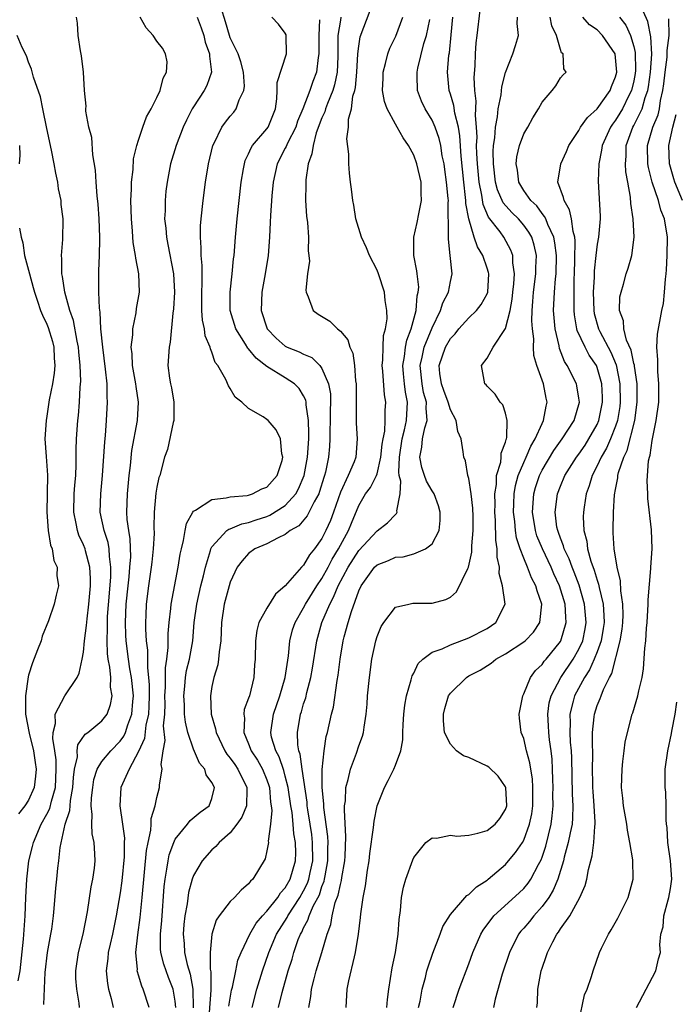
# Model space of a CAD drawing. Units: inches. Extents: x 2571000 to 2574000, y 1518000 to 1521000.
# Drawn here: x 2571234 to 2571306, y 1518725 to 1518833 of the extents above; entities that cross this region are included whole.
import ezdxf

# ---------------------------------------------------------------- set-up
doc = ezdxf.new("R2010")
doc.units = ezdxf.units.IN
doc.header["$MEASUREMENT"] = 0
doc.layers.add('LD25711518_2ft', color=254, linetype='Continuous')

msp = doc.modelspace()

# ---------------------------------------------------------------- linework, layer by layer
at = {"layer": 'LD25711518_2ft'}
for points, elevation in [([(2571248.15, 1518725), (2571247.51, 1518727), (2571247.34, 1518727.34), (2571247, 1518728.51), (2571246.88, 1518728.88), (2571246.85, 1518729), (2571246.87, 1518729.13), (2571246.71, 1518731), (2571246.93, 1518732.93), (2571247.19, 1518734.81), (2571247.41, 1518737), (2571247.87, 1518742.13), (2571248.04, 1518743), (2571248.35, 1518744.35), (2571248.39, 1518745), (2571248.39, 1518745.61), (2571248.81, 1518747), (2571249, 1518747.9), (2571249.3, 1518749), (2571249.29, 1518749.29), (2571249.57, 1518751), (2571249.48, 1518751.48), (2571249.69, 1518753), (2571249.89, 1518754.11), (2571249.73, 1518755.73), (2571249.85, 1518757), (2571249.9, 1518758.1), (2571249.88, 1518759), (2571249.94, 1518759.94), (2571249.95, 1518762.05), (2571250.08, 1518763), (2571250.24, 1518764.24), (2571250.23, 1518765.77), (2571250.34, 1518767), (2571250.52, 1518768.52), (2571250.56, 1518769), (2571251.32, 1518773), (2571251.55, 1518774.45), (2571251.67, 1518775), (2571251.91, 1518775.91), (2571252.07, 1518777), (2571252.21, 1518777.79), (2571252.92, 1518779), (2571253, 1518779.11), (2571253.22, 1518779.22), (2571255, 1518780.38), (2571256.57, 1518780.57), (2571257, 1518780.7), (2571258.84, 1518780.84), (2571259, 1518780.87), (2571259.43, 1518781), (2571260.45, 1518781.55), (2571261, 1518781.73), (2571262.12, 1518783), (2571262.66, 1518784.66), (2571262.73, 1518785), (2571262.62, 1518785.38), (2571262.47, 1518787), (2571262, 1518788), (2571261.13, 1518789), (2571261, 1518789.13), (2571260.6, 1518789.4), (2571259, 1518790.33), (2571258.25, 1518791), (2571257.54, 1518791.54), (2571257, 1518792.52), (2571256.8, 1518792.8), (2571256.52, 1518793.48), (2571255.66, 1518795), (2571255.35, 1518795.35), (2571255, 1518796.47), (2571254.84, 1518796.84), (2571254.82, 1518797), (2571254.26, 1518798.26), (2571254.19, 1518799), (2571253.97, 1518799.97), (2571253.91, 1518801), (2571253.91, 1518803), (2571253.95, 1518803.95), (2571253.93, 1518805), (2571253.93, 1518805.93), (2571253.82, 1518807), (2571253.84, 1518807.84), (2571253.74, 1518809), (2571253.76, 1518810.24), (2571253.83, 1518811), (2571254.05, 1518813), (2571254.31, 1518815), (2571254.63, 1518817), (2571255.11, 1518819), (2571255.25, 1518819.25), (2571256.09, 1518821), (2571256.47, 1518821.53), (2571257, 1518822.19), (2571257.37, 1518822.63), (2571257.66, 1518823), (2571257.98, 1518823.98), (2571258.48, 1518825), (2571258.54, 1518825.46), (2571258.46, 1518827), (2571258.14, 1518828.14), (2571257.87, 1518829), (2571257, 1518830.74), (2571256.9, 1518831), (2571256.48, 1518832.48), (2571255.99, 1518834.01)], 8196), ([(2571290.42, 1518725), (2571290.48, 1518725.52), (2571290.52, 1518727), (2571290.9, 1518729), (2571291, 1518729.3), (2571291.45, 1518730.55), (2571291.59, 1518731), (2571292.17, 1518732.17), (2571292.61, 1518733), (2571292.79, 1518733.21), (2571293, 1518733.56), (2571294.01, 1518735), (2571295.12, 1518737), (2571295.71, 1518738.29), (2571295.89, 1518739), (2571296.05, 1518740.05), (2571296.3, 1518741), (2571296.47, 1518741.53), (2571296.63, 1518743), (2571296.73, 1518744.73), (2571296.79, 1518745), (2571296.79, 1518745.21), (2571296.68, 1518747), (2571296.56, 1518748.56), (2571296.53, 1518749), (2571296.52, 1518749.48), (2571296.51, 1518751), (2571296.54, 1518752.54), (2571296.53, 1518753), (2571296.49, 1518753.51), (2571296.51, 1518755), (2571296.69, 1518756.69), (2571296.7, 1518757), (2571297, 1518757.94), (2571297.32, 1518758.68), (2571297.42, 1518759), (2571297.69, 1518759.69), (2571298.35, 1518761), (2571298.59, 1518761.41), (2571299.52, 1518765), (2571299.73, 1518766.27), (2571299.79, 1518767), (2571299.82, 1518767.82), (2571299.8, 1518769), (2571299.58, 1518770.42), (2571299.53, 1518771.53), (2571299.18, 1518773), (2571298.86, 1518775), (2571298.76, 1518776.76), (2571298.73, 1518777), (2571298.77, 1518779), (2571298.9, 1518780.9), (2571299, 1518781.48), (2571299.25, 1518782.75), (2571299.27, 1518783), (2571299.34, 1518783.34), (2571299.9, 1518785), (2571300.27, 1518785.73), (2571301.11, 1518789), (2571301.36, 1518791), (2571301.35, 1518793), (2571301.06, 1518794.94), (2571301.06, 1518795.06), (2571301, 1518795.23), (2571300.7, 1518796.7), (2571300.21, 1518797.79), (2571299.91, 1518799), (2571299.87, 1518799.87), (2571299.44, 1518801), (2571299.49, 1518802.51), (2571299.6, 1518803), (2571299.88, 1518803.88), (2571300.18, 1518805), (2571300.39, 1518805.61), (2571300.77, 1518807), (2571301.03, 1518809), (2571300.94, 1518811), (2571300.67, 1518812.67), (2571300.64, 1518813.36), (2571300.36, 1518815), (2571300.14, 1518816.14), (2571300.08, 1518817), (2571300.15, 1518817.85), (2571300.15, 1518819), (2571300.9, 1518821), (2571301, 1518821.18), (2571301.89, 1518823), (2571302.24, 1518824.24), (2571302.52, 1518825), (2571302.59, 1518825.41), (2571302.82, 1518827), (2571302.96, 1518828.96), (2571302.87, 1518830.87), (2571302.51, 1518832.51), (2571301.71, 1518834.29)], 8170), ([(2571236.66, 1518725.34), (2571236.83, 1518728.83), (2571237.08, 1518731), (2571237.45, 1518733), (2571237.53, 1518733.53), (2571237.72, 1518735), (2571237.81, 1518735.81), (2571237.98, 1518738.02), (2571238.1, 1518739), (2571238.2, 1518740.2), (2571238.3, 1518741), (2571238.44, 1518742.44), (2571239.01, 1518745), (2571239.51, 1518746.49), (2571239.53, 1518747), (2571239.58, 1518747.58), (2571239.85, 1518749), (2571239.91, 1518750.09), (2571240.03, 1518751), (2571240.33, 1518752.33), (2571240.32, 1518753), (2571240.37, 1518753.63), (2571241.18, 1518754.82), (2571241.46, 1518755), (2571243, 1518756.25), (2571243.56, 1518757), (2571243.95, 1518758.05), (2571244.11, 1518759), (2571243.94, 1518759.94), (2571243.96, 1518761), (2571243.87, 1518762.13), (2571243.69, 1518763), (2571243.6, 1518763.6), (2571243.56, 1518765), (2571243.62, 1518766.38), (2571243.61, 1518767), (2571243.63, 1518767.63), (2571243.82, 1518770.18), (2571243.97, 1518771.97), (2571243.99, 1518773), (2571243.82, 1518774.18), (2571243.8, 1518775), (2571243.69, 1518775.69), (2571243.24, 1518777), (2571242.81, 1518779), (2571242.87, 1518781), (2571243.08, 1518783), (2571243.31, 1518786.69), (2571243.39, 1518787.39), (2571243.52, 1518789), (2571243.63, 1518791), (2571243.59, 1518791.59), (2571243.56, 1518793), (2571243.39, 1518794.61), (2571243.09, 1518797), (2571242.9, 1518799), (2571242.82, 1518800.82), (2571242.73, 1518801.27), (2571242.68, 1518803), (2571242.68, 1518804.68), (2571242.66, 1518805), (2571242.68, 1518805.32), (2571242.74, 1518807), (2571242.77, 1518808.77), (2571242.78, 1518809), (2571242.72, 1518811), (2571242.61, 1518812.61), (2571242.5, 1518813.5), (2571242.38, 1518815), (2571242.31, 1518816.31), (2571242.03, 1518817.97), (2571241.89, 1518819.89), (2571241.59, 1518821), (2571241.26, 1518822.74), (2571241.26, 1518823), (2571241.3, 1518823.3), (2571241.12, 1518825), (2571240.98, 1518827), (2571240.77, 1518828.77), (2571240.66, 1518829.34), (2571240.42, 1518831), (2571240.33, 1518832.33), (2571240.25, 1518833)], 8202), ([(2571240.57, 1518725), (2571240.52, 1518725.48), (2571240.26, 1518727), (2571240.17, 1518728.17), (2571240.15, 1518729), (2571240.44, 1518731), (2571240.95, 1518733), (2571241.43, 1518735.43), (2571241.84, 1518738.16), (2571242.02, 1518739), (2571242.18, 1518740.18), (2571242.26, 1518741), (2571242.23, 1518741.77), (2571242.15, 1518743), (2571241.94, 1518743.94), (2571241.89, 1518745), (2571241.95, 1518746.05), (2571241.83, 1518747), (2571241.87, 1518747.87), (2571242, 1518749), (2571242.14, 1518749.86), (2571242.5, 1518751), (2571243, 1518751.82), (2571243.97, 1518753), (2571245, 1518754.04), (2571245.4, 1518754.6), (2571245.56, 1518755), (2571245.82, 1518755.82), (2571246.27, 1518757), (2571246.38, 1518758.38), (2571246.44, 1518759), (2571246.24, 1518761), (2571246.06, 1518761.94), (2571245.9, 1518763), (2571245.65, 1518765), (2571245.62, 1518765.62), (2571245.58, 1518767), (2571245.66, 1518769), (2571245.85, 1518771), (2571245.96, 1518771.96), (2571246.06, 1518773), (2571246.14, 1518774.14), (2571246.1, 1518776.1), (2571245.93, 1518777), (2571245.77, 1518778.23), (2571245.72, 1518779), (2571245.8, 1518781), (2571245.99, 1518783), (2571246.12, 1518784.12), (2571246.26, 1518785.74), (2571246.9, 1518789), (2571247, 1518791), (2571246.73, 1518792.73), (2571246.7, 1518793), (2571246.35, 1518795), (2571246.29, 1518796.29), (2571246.21, 1518797), (2571246.36, 1518798.36), (2571246.37, 1518799), (2571246.74, 1518800.74), (2571246.79, 1518801.21), (2571247.09, 1518803), (2571247.02, 1518805), (2571246.7, 1518806.7), (2571246.68, 1518807), (2571246.43, 1518808.43), (2571246.35, 1518809.65), (2571246.22, 1518811), (2571246.17, 1518813), (2571246.23, 1518814.23), (2571246.23, 1518815), (2571246.4, 1518816.4), (2571246.46, 1518817.54), (2571246.82, 1518819), (2571247, 1518819.57), (2571247.47, 1518821), (2571247.88, 1518822.12), (2571248.39, 1518823), (2571249, 1518824.22), (2571249.36, 1518825), (2571249.67, 1518826.33), (2571250.04, 1518827), (2571250.11, 1518828.11), (2571249.94, 1518829), (2571249.6, 1518829.6), (2571249, 1518830.37), (2571248.58, 1518831), (2571247.83, 1518831.83), (2571247.17, 1518833)], 8200), ([(2571253.39, 1518833), (2571253.82, 1518831.82), (2571254.11, 1518831), (2571254.27, 1518830.27), (2571254.75, 1518829), (2571254.73, 1518828.73), (2571254.96, 1518827), (2571254.44, 1518825.56), (2571254.16, 1518825), (2571253, 1518823.23), (2571252.86, 1518823), (2571252.22, 1518821.78), (2571251.87, 1518821), (2571251.1, 1518819), (2571250.5, 1518817), (2571250.11, 1518815), (2571249.99, 1518814.01), (2571249.89, 1518813), (2571249.89, 1518811.89), (2571249.84, 1518811), (2571249.97, 1518809.97), (2571250.03, 1518809), (2571250.2, 1518808.2), (2571250.8, 1518805), (2571250.91, 1518803), (2571250.8, 1518801.2), (2571250.72, 1518800.72), (2571250.43, 1518797.57), (2571250.32, 1518797), (2571250.21, 1518795), (2571250.37, 1518793.63), (2571250.48, 1518793), (2571250.58, 1518792.58), (2571250.86, 1518791), (2571250.85, 1518789), (2571250.78, 1518788.78), (2571250.15, 1518785.85), (2571249.84, 1518785), (2571249.31, 1518783), (2571249.22, 1518782.78), (2571249, 1518781.75), (2571248.9, 1518781.1), (2571248.7, 1518779), (2571248.66, 1518777.34), (2571248.69, 1518776.69), (2571248.6, 1518775), (2571248.43, 1518773.57), (2571248.38, 1518773), (2571248.08, 1518771), (2571247.84, 1518769), (2571247.8, 1518767.8), (2571247.75, 1518767), (2571247.75, 1518766.25), (2571247.82, 1518765), (2571247.96, 1518763.96), (2571247.97, 1518762.03), (2571248.1, 1518761), (2571248.17, 1518760.17), (2571248.17, 1518759), (2571248.13, 1518757.87), (2571248.07, 1518757), (2571247.8, 1518755.8), (2571247.65, 1518754.35), (2571247, 1518752.9), (2571245.96, 1518751), (2571245.07, 1518749), (2571244.96, 1518747), (2571245.26, 1518745), (2571245.47, 1518743.47), (2571245.44, 1518743), (2571245.44, 1518741.44), (2571245.18, 1518738.82), (2571245, 1518737.49), (2571244.57, 1518735), (2571244.15, 1518733), (2571243.89, 1518731.89), (2571243.7, 1518731), (2571243.65, 1518730.35), (2571243.47, 1518729), (2571243.62, 1518727.62), (2571243.73, 1518727), (2571244.01, 1518725.99), (2571244.25, 1518725)], 8198), ([(2571251.08, 1518725), (2571251, 1518725.69), (2571250.77, 1518727), (2571250.27, 1518728.27), (2571249.74, 1518729.74), (2571249.44, 1518731), (2571249.4, 1518731.4), (2571249.38, 1518733), (2571249.52, 1518734.48), (2571249.81, 1518738.19), (2571249.9, 1518739), (2571250.1, 1518740.1), (2571250.22, 1518741), (2571250.35, 1518741.65), (2571250.84, 1518743), (2571251, 1518743.34), (2571252.34, 1518745), (2571252.62, 1518745.38), (2571253.71, 1518746.29), (2571254.7, 1518747), (2571255, 1518747.79), (2571255.27, 1518749), (2571255, 1518749.54), (2571254.38, 1518750.38), (2571254.21, 1518751), (2571253.65, 1518751.65), (2571253, 1518753.17), (2571252.38, 1518755), (2571252.11, 1518756.11), (2571252.02, 1518757), (2571252, 1518758), (2571251.92, 1518759), (2571252.04, 1518760.04), (2571252.12, 1518761), (2571252.24, 1518761.76), (2571252.54, 1518763), (2571252.9, 1518765), (2571253.08, 1518767), (2571253.34, 1518769), (2571253.79, 1518771), (2571254.07, 1518772.07), (2571254.29, 1518773), (2571254.85, 1518774.85), (2571254.89, 1518775), (2571255, 1518775.22), (2571256.63, 1518777), (2571256.83, 1518777.17), (2571257, 1518777.21), (2571258.26, 1518777.74), (2571259, 1518777.88), (2571259.83, 1518778.17), (2571261, 1518778.55), (2571261.32, 1518778.68), (2571263, 1518779.75), (2571264.13, 1518781), (2571264.45, 1518781.55), (2571265.05, 1518783), (2571265.41, 1518785), (2571265.56, 1518787), (2571265.58, 1518787.58), (2571265.54, 1518789), (2571265.28, 1518790.72), (2571265.28, 1518791), (2571265.24, 1518791.24), (2571265, 1518791.71), (2571264.5, 1518792.5), (2571264.01, 1518793), (2571263, 1518793.68), (2571261, 1518794.91), (2571259.81, 1518795.81), (2571259, 1518796.82), (2571258.91, 1518796.91), (2571258.65, 1518797.35), (2571257.59, 1518799), (2571256.97, 1518801), (2571256.97, 1518803), (2571257.21, 1518805), (2571257.36, 1518806.64), (2571257.41, 1518807), (2571257.57, 1518809), (2571257.75, 1518811), (2571257.97, 1518813), (2571258.19, 1518815), (2571258.46, 1518816.46), (2571258.54, 1518817), (2571258.64, 1518817.36), (2571259, 1518818.09), (2571259.26, 1518818.74), (2571259.43, 1518819), (2571261, 1518820.83), (2571261.12, 1518821), (2571261.94, 1518823), (2571262.09, 1518824.09), (2571262.13, 1518825), (2571262.13, 1518825.87), (2571263.13, 1518829), (2571263.09, 1518831), (2571263.08, 1518831.08), (2571263, 1518831.26), (2571262.25, 1518832.25), (2571261.54, 1518833)], 8194), ([(2571266.72, 1518832.72), (2571266.64, 1518831), (2571266.67, 1518829), (2571266.59, 1518828.59), (2571266.4, 1518827), (2571266.01, 1518825.99), (2571265.67, 1518825), (2571264.92, 1518823), (2571264.34, 1518821.66), (2571264.13, 1518821), (2571263.24, 1518819.24), (2571263.1, 1518818.9), (2571263, 1518818.7), (2571262.11, 1518817), (2571261.68, 1518815), (2571261.52, 1518813.52), (2571261.37, 1518811.37), (2571261.36, 1518810.64), (2571261.28, 1518809), (2571261.14, 1518807), (2571260.81, 1518805), (2571260.44, 1518803), (2571260.38, 1518801), (2571261.01, 1518799), (2571262, 1518798), (2571263, 1518797.11), (2571263.21, 1518797), (2571264.5, 1518796.5), (2571265, 1518796.23), (2571265.88, 1518795.88), (2571266.77, 1518795), (2571267, 1518794.69), (2571267.71, 1518793), (2571267.92, 1518791.92), (2571267.93, 1518791), (2571267.89, 1518790.11), (2571267.9, 1518789), (2571267.86, 1518787.86), (2571267.87, 1518787), (2571267.83, 1518786.17), (2571267.71, 1518785), (2571267.37, 1518783.37), (2571267.27, 1518783), (2571267.19, 1518782.81), (2571266.74, 1518781.26), (2571266.64, 1518781), (2571266.16, 1518780.16), (2571265.4, 1518778.6), (2571264.46, 1518777.54), (2571263.54, 1518777), (2571263, 1518776.57), (2571262.21, 1518776.21), (2571261, 1518775.56), (2571259.68, 1518775), (2571259, 1518774.49), (2571258.29, 1518773.71), (2571257.75, 1518773), (2571257, 1518771.38), (2571256.34, 1518769), (2571256.05, 1518767), (2571255.97, 1518765), (2571255.78, 1518763.78), (2571255.73, 1518763), (2571255.64, 1518762.36), (2571255.21, 1518761), (2571255, 1518760), (2571254.84, 1518759), (2571254.93, 1518757), (2571255.4, 1518755.4), (2571255.46, 1518755), (2571256.42, 1518753), (2571256.63, 1518752.63), (2571257, 1518752.19), (2571257.48, 1518751.48), (2571257.82, 1518751), (2571258.82, 1518749), (2571258.8, 1518748.8), (2571258.76, 1518747), (2571258.25, 1518745.75), (2571257.73, 1518745), (2571257, 1518744.05), (2571255.79, 1518743), (2571255.43, 1518742.57), (2571255, 1518742.19), (2571253.93, 1518741), (2571253, 1518739.4), (2571252.86, 1518739), (2571252.46, 1518737.54), (2571252.3, 1518736.3), (2571252.06, 1518735), (2571251.95, 1518734.05), (2571251.87, 1518733), (2571251.97, 1518731.97), (2571252.02, 1518731), (2571252.31, 1518729.69), (2571252.63, 1518728.63), (2571252.91, 1518727), (2571252.96, 1518724.96)], 8192), ([(2571269.07, 1518833), (2571269, 1518832.66), (2571268.74, 1518831), (2571268.73, 1518829), (2571268.71, 1518828.71), (2571268.66, 1518827), (2571268.38, 1518825.62), (2571268.19, 1518825), (2571267.6, 1518823.6), (2571267.39, 1518823), (2571267.32, 1518822.68), (2571267, 1518822.02), (2571266.38, 1518820.38), (2571266.02, 1518819), (2571265.91, 1518818.09), (2571265.51, 1518817), (2571265.24, 1518815.24), (2571265.23, 1518815), (2571265.25, 1518814.75), (2571265.2, 1518813), (2571265.3, 1518811.3), (2571265.41, 1518810.59), (2571265.53, 1518809), (2571265.5, 1518807.5), (2571265.58, 1518807), (2571265.63, 1518806.37), (2571265.42, 1518805), (2571265.23, 1518803.23), (2571265.26, 1518803), (2571265.5, 1518802.5), (2571266.05, 1518801), (2571266.6, 1518800.6), (2571267.84, 1518799.84), (2571268.7, 1518799), (2571269, 1518798.77), (2571269.82, 1518797.82), (2571270.04, 1518797), (2571270.35, 1518796.35), (2571270.53, 1518795), (2571270.66, 1518793.34), (2571270.72, 1518793), (2571270.73, 1518791), (2571270.72, 1518790.72), (2571270.72, 1518788.72), (2571270.82, 1518787), (2571270.69, 1518785), (2571270.51, 1518784.51), (2571269.86, 1518783), (2571269, 1518781.2), (2571268.24, 1518779), (2571267.91, 1518778.09), (2571267.42, 1518777), (2571267, 1518776.15), (2571266.19, 1518775), (2571265.64, 1518774.36), (2571265, 1518773.23), (2571264.87, 1518773.13), (2571264.75, 1518773), (2571263, 1518771), (2571261.92, 1518770.08), (2571261, 1518768.56), (2571260.13, 1518767), (2571259.9, 1518766.1), (2571259.75, 1518765), (2571259.7, 1518763), (2571259.64, 1518762.36), (2571259.56, 1518761), (2571259.09, 1518759), (2571259, 1518758.72), (2571258.52, 1518757.48), (2571258.47, 1518757), (2571258.54, 1518756.54), (2571258.47, 1518755), (2571259, 1518753.76), (2571259.29, 1518753), (2571259.98, 1518751.98), (2571260.51, 1518751), (2571261, 1518749.81), (2571261.21, 1518749.21), (2571261.27, 1518749), (2571261.39, 1518747.39), (2571261.46, 1518747), (2571261.53, 1518746.47), (2571261.37, 1518745), (2571261.14, 1518743.14), (2571261.16, 1518743), (2571261, 1518742.07), (2571260.8, 1518741.2), (2571259.47, 1518739), (2571259.21, 1518738.79), (2571259, 1518738.5), (2571258.19, 1518737.81), (2571257.45, 1518737), (2571257, 1518736.56), (2571255.79, 1518735), (2571255.47, 1518734.53), (2571254.98, 1518733), (2571254.8, 1518731), (2571254.82, 1518729.18), (2571254.88, 1518728.88), (2571254.87, 1518726.87), (2571254.6, 1518723)], 8190), ([(2571256.85, 1518725.15), (2571257.13, 1518726.87), (2571257.23, 1518727.23), (2571257.59, 1518729), (2571257.84, 1518730.16), (2571258.17, 1518731), (2571259.13, 1518733), (2571259.81, 1518734.19), (2571260.5, 1518735), (2571261, 1518735.52), (2571262.18, 1518737), (2571262.49, 1518737.51), (2571263, 1518738.05), (2571263.54, 1518739), (2571264.1, 1518741), (2571264.13, 1518741.87), (2571264.12, 1518743), (2571263.94, 1518743.94), (2571263.87, 1518745), (2571263.73, 1518746.27), (2571263.6, 1518747), (2571263.3, 1518749), (2571263, 1518750.22), (2571262.83, 1518750.83), (2571262.32, 1518752.32), (2571261.95, 1518753), (2571261.51, 1518754.49), (2571261.41, 1518755), (2571261.7, 1518757), (2571262.39, 1518759), (2571262.99, 1518761), (2571263.35, 1518763.35), (2571263.51, 1518765), (2571263.8, 1518766.2), (2571264.06, 1518767), (2571265, 1518768.6), (2571265.2, 1518769), (2571266.45, 1518771), (2571267, 1518771.79), (2571267.66, 1518773), (2571268.11, 1518773.89), (2571268.81, 1518775), (2571269.9, 1518777), (2571270.2, 1518777.8), (2571271, 1518779.75), (2571271.74, 1518781), (2571272.28, 1518781.72), (2571272.93, 1518783), (2571273, 1518783.2), (2571273.43, 1518785), (2571273.57, 1518786.43), (2571273.67, 1518787), (2571273.84, 1518787.84), (2571273.9, 1518789), (2571273.9, 1518790.1), (2571273.95, 1518791), (2571273.81, 1518791.81), (2571273.62, 1518794.38), (2571273.56, 1518795), (2571273.64, 1518795.64), (2571273.66, 1518797), (2571273.71, 1518798.29), (2571273.93, 1518799), (2571274.1, 1518800.1), (2571274.07, 1518801), (2571273.89, 1518802.11), (2571273.82, 1518803), (2571273.16, 1518805), (2571273, 1518805.4), (2571272.18, 1518807), (2571271.86, 1518807.86), (2571271.32, 1518809), (2571270.7, 1518811), (2571270.48, 1518812.48), (2571270.35, 1518813), (2571270.23, 1518814.23), (2571270.12, 1518815), (2571270, 1518816), (2571269.93, 1518817), (2571269.93, 1518818.07), (2571269.72, 1518819.72), (2571269.89, 1518821), (2571269.89, 1518821.89), (2571270.22, 1518823), (2571270.37, 1518824.37), (2571270.58, 1518825), (2571270.66, 1518825.34), (2571270.81, 1518827), (2571270.91, 1518829), (2571271, 1518829.83), (2571271.15, 1518830.85), (2571272.26, 1518833.74)], 8188), ([(2571259.38, 1518725), (2571259.89, 1518727), (2571260.5, 1518729), (2571261.19, 1518731), (2571262.04, 1518733), (2571263.19, 1518734.81), (2571263.27, 1518735), (2571264.6, 1518737), (2571265, 1518737.71), (2571265.43, 1518738.57), (2571265.58, 1518739), (2571265.71, 1518739.71), (2571265.99, 1518741), (2571265.98, 1518743), (2571265.88, 1518743.88), (2571265.72, 1518745), (2571265.46, 1518746.54), (2571265.4, 1518747), (2571265.38, 1518747.38), (2571264.83, 1518751), (2571264.62, 1518752.62), (2571264.47, 1518753), (2571264.36, 1518753.64), (2571264.32, 1518755), (2571264.67, 1518757), (2571264.76, 1518757.24), (2571265, 1518758.11), (2571265.22, 1518758.78), (2571265.34, 1518759.34), (2571265.79, 1518761), (2571265.98, 1518762.02), (2571266.45, 1518765), (2571267, 1518767), (2571267.85, 1518769), (2571268.27, 1518769.73), (2571268.78, 1518771), (2571269.84, 1518773), (2571271, 1518774.84), (2571273, 1518776.99), (2571274.15, 1518777.85), (2571275, 1518778.75), (2571275.14, 1518778.86), (2571275.21, 1518779), (2571275.17, 1518779.17), (2571275.54, 1518781), (2571275.61, 1518782.39), (2571275.43, 1518783), (2571275.37, 1518783.37), (2571275.45, 1518785), (2571275.74, 1518787), (2571276.01, 1518788.01), (2571276.21, 1518789), (2571276.33, 1518791), (2571276.1, 1518792.1), (2571275.99, 1518793), (2571275.9, 1518794.1), (2571275.8, 1518795), (2571275.99, 1518795.99), (2571276.1, 1518797), (2571276.24, 1518797.76), (2571276.74, 1518799), (2571277.26, 1518801), (2571277.39, 1518802.61), (2571277.5, 1518803), (2571277.54, 1518803.54), (2571277.36, 1518805), (2571277.34, 1518805.34), (2571277, 1518807), (2571277, 1518809), (2571277.38, 1518810.62), (2571277.54, 1518811.54), (2571277.86, 1518813), (2571277.8, 1518813.8), (2571277.81, 1518815), (2571277.35, 1518817), (2571277, 1518817.94), (2571276.43, 1518819), (2571275.84, 1518819.84), (2571275.2, 1518821), (2571275, 1518821.32), (2571274.1, 1518823), (2571273.81, 1518823.81), (2571273.61, 1518825), (2571273.66, 1518826.34), (2571273.67, 1518827), (2571273.93, 1518827.93), (2571274.17, 1518829), (2571274.39, 1518829.61), (2571275.06, 1518830.94), (2571275.8, 1518833)], 8186), ([(2571262.25, 1518725), (2571262.64, 1518726.64), (2571263.32, 1518729), (2571263.73, 1518730.27), (2571263.94, 1518731), (2571264.42, 1518732.42), (2571264.65, 1518733), (2571264.79, 1518733.21), (2571265, 1518733.69), (2571265.47, 1518734.53), (2571265.6, 1518735), (2571266.05, 1518736.05), (2571266.71, 1518737.29), (2571267, 1518738.18), (2571267.24, 1518738.76), (2571267.29, 1518739), (2571267.34, 1518739.34), (2571267.65, 1518741), (2571267.64, 1518742.36), (2571267.66, 1518743), (2571267.64, 1518743.64), (2571267.19, 1518746.81), (2571267.19, 1518747.19), (2571267.03, 1518749), (2571267.03, 1518750.97), (2571267.22, 1518753), (2571267.46, 1518754.54), (2571267.6, 1518755), (2571268.05, 1518757), (2571268.24, 1518757.76), (2571268.64, 1518760.64), (2571268.76, 1518761.24), (2571268.98, 1518763), (2571269.32, 1518765), (2571269.42, 1518765.42), (2571269.85, 1518767), (2571270.2, 1518768.2), (2571271, 1518770.45), (2571271.26, 1518771), (2571272.72, 1518773), (2571273, 1518773.28), (2571274.25, 1518773.75), (2571275, 1518774.09), (2571275.84, 1518774.16), (2571277, 1518774.47), (2571278.29, 1518775), (2571279, 1518775.57), (2571279.77, 1518777), (2571279.89, 1518778.11), (2571279.89, 1518779), (2571279.7, 1518779.7), (2571279.22, 1518781), (2571279, 1518781.33), (2571278.41, 1518782.41), (2571278.17, 1518783), (2571277.89, 1518783.89), (2571277.65, 1518785), (2571277.9, 1518786.1), (2571277.97, 1518787), (2571278.2, 1518788.2), (2571278.45, 1518789), (2571278.34, 1518790.34), (2571278.38, 1518791), (2571278.08, 1518792.08), (2571277.91, 1518793), (2571277.69, 1518795), (2571277.91, 1518795.91), (2571278.13, 1518797), (2571279, 1518799.12), (2571279.93, 1518801), (2571280.17, 1518801.83), (2571280.78, 1518803), (2571281, 1518804.16), (2571281.19, 1518805), (2571280.99, 1518807), (2571280.78, 1518808.78), (2571280.79, 1518809), (2571280.81, 1518809.19), (2571280.76, 1518812.76), (2571280.78, 1518813), (2571280.77, 1518813.23), (2571280.59, 1518815), (2571280.4, 1518816.4), (2571280.31, 1518817), (2571280.12, 1518817.88), (2571279.95, 1518819), (2571279.78, 1518819.78), (2571279.35, 1518821), (2571279, 1518821.77), (2571278.24, 1518823), (2571277.85, 1518823.85), (2571277.41, 1518825), (2571277.38, 1518826.62), (2571277.36, 1518827), (2571277.45, 1518827.45), (2571278.12, 1518830.12), (2571278.41, 1518831), (2571278.74, 1518832.74)], 8184), ([(2571265.57, 1518725), (2571265.8, 1518726.2), (2571265.86, 1518727), (2571266.14, 1518728.14), (2571266.38, 1518729), (2571266.99, 1518731), (2571267.56, 1518733), (2571267.95, 1518734.05), (2571268.1, 1518735), (2571268.45, 1518736.45), (2571268.76, 1518737.24), (2571269, 1518738.42), (2571269.14, 1518738.86), (2571269.17, 1518739.17), (2571269.48, 1518741), (2571269.51, 1518741.51), (2571269.6, 1518743.6), (2571269.44, 1518746.56), (2571269.47, 1518747), (2571269.55, 1518747.55), (2571269.61, 1518749), (2571269.85, 1518749.85), (2571270.09, 1518751), (2571270.75, 1518752.75), (2571271, 1518753.52), (2571271.4, 1518754.6), (2571271.51, 1518755), (2571271.58, 1518755.58), (2571271.82, 1518757), (2571271.91, 1518758.09), (2571271.97, 1518759), (2571272.17, 1518761), (2571272.45, 1518763), (2571272.87, 1518765), (2571273, 1518765.46), (2571273.45, 1518766.55), (2571273.76, 1518767), (2571275, 1518768.65), (2571276.48, 1518769), (2571276.91, 1518769.09), (2571279, 1518769.09), (2571280.51, 1518769.49), (2571281, 1518769.73), (2571281.68, 1518770.32), (2571282.89, 1518772.89), (2571282.97, 1518773.03), (2571283.34, 1518774.66), (2571283.35, 1518775.35), (2571283.48, 1518777), (2571283.47, 1518778.53), (2571283.45, 1518779.45), (2571283.27, 1518781), (2571283, 1518782.68), (2571282.91, 1518783), (2571282.63, 1518784.63), (2571282.46, 1518785), (2571282.4, 1518785.6), (2571282.19, 1518787), (2571281.81, 1518787.81), (2571281.63, 1518789), (2571281, 1518790.18), (2571280.76, 1518791), (2571280.28, 1518792.28), (2571280.03, 1518793), (2571279.86, 1518794.14), (2571279.77, 1518795), (2571280.45, 1518797), (2571281, 1518797.97), (2571281.52, 1518798.48), (2571281.93, 1518799), (2571283, 1518800.21), (2571283.83, 1518801), (2571284.35, 1518801.65), (2571285, 1518802.81), (2571285.07, 1518803), (2571285.19, 1518805), (2571285.16, 1518805.16), (2571285, 1518805.64), (2571284.53, 1518807), (2571283.94, 1518807.94), (2571283.59, 1518809), (2571283, 1518810.99), (2571282.69, 1518812.69), (2571282.69, 1518813), (2571282.66, 1518813.34), (2571282.45, 1518815), (2571282.17, 1518817.83), (2571282.04, 1518820.04), (2571281.87, 1518821), (2571281.47, 1518822.53), (2571281.36, 1518823.36), (2571281, 1518824.59), (2571280.86, 1518825), (2571280.7, 1518827), (2571280.84, 1518828.84), (2571280.89, 1518829.11), (2571281.07, 1518831.07), (2571281.28, 1518833)], 8182), ([(2571269.64, 1518725), (2571269.75, 1518727), (2571269.91, 1518727.91), (2571270.53, 1518730.53), (2571270.67, 1518731), (2571270.98, 1518733), (2571271.19, 1518734.81), (2571271.22, 1518735.22), (2571271.48, 1518737), (2571271.74, 1518738.26), (2571271.97, 1518739.97), (2571272.13, 1518741), (2571272.21, 1518741.79), (2571272.63, 1518744.63), (2571272.68, 1518745.32), (2571273.02, 1518746.98), (2571273.82, 1518749), (2571274.23, 1518749.77), (2571274.83, 1518751), (2571275, 1518751.41), (2571275.59, 1518753), (2571275.81, 1518754.19), (2571275.82, 1518755), (2571275.85, 1518755.85), (2571275.94, 1518757), (2571276.04, 1518757.96), (2571276.23, 1518759), (2571276.74, 1518760.74), (2571276.83, 1518761.17), (2571277, 1518761.47), (2571277.47, 1518762.53), (2571277.98, 1518763), (2571279, 1518763.73), (2571280.12, 1518764.12), (2571281, 1518764.55), (2571283, 1518765.3), (2571285, 1518766.34), (2571285.96, 1518767), (2571286.97, 1518769), (2571286.67, 1518771), (2571286.31, 1518772.31), (2571286.34, 1518773), (2571286.09, 1518774.09), (2571286.11, 1518775), (2571285.95, 1518775.95), (2571285.91, 1518778.09), (2571285.85, 1518779), (2571285.88, 1518779.88), (2571285.85, 1518781), (2571286.02, 1518782.02), (2571286.03, 1518783), (2571286.48, 1518784.48), (2571286.53, 1518785), (2571286.55, 1518785.45), (2571287, 1518786.64), (2571287.07, 1518786.93), (2571287.11, 1518787), (2571287.15, 1518787.15), (2571287.2, 1518789), (2571287, 1518789.82), (2571286.71, 1518790.71), (2571286.44, 1518791), (2571285.89, 1518791.89), (2571285, 1518792.74), (2571284.89, 1518792.89), (2571284.77, 1518793), (2571284.39, 1518795), (2571285, 1518795.81), (2571285.65, 1518797), (2571287, 1518799.03), (2571287.5, 1518801), (2571287.74, 1518802.26), (2571287.8, 1518803), (2571287.91, 1518803.91), (2571287.98, 1518805), (2571287.8, 1518806.2), (2571287.79, 1518807), (2571287.59, 1518807.59), (2571286.84, 1518809), (2571286.41, 1518809.59), (2571285.17, 1518811.17), (2571284.56, 1518812.56), (2571284.41, 1518813.59), (2571284.12, 1518815), (2571283.94, 1518817), (2571283.87, 1518818.13), (2571283.86, 1518819), (2571283.9, 1518819.9), (2571283.84, 1518821), (2571283.72, 1518822.28), (2571283.82, 1518823.82), (2571283.65, 1518825), (2571283.58, 1518826.42), (2571283.69, 1518827.69), (2571283.73, 1518829), (2571283.81, 1518830.19), (2571283.92, 1518831), (2571284.23, 1518833.77)], 8180), ([(2571274.06, 1518725), (2571274.13, 1518725.87), (2571274.29, 1518727), (2571274.66, 1518729.34), (2571275, 1518731), (2571275.31, 1518733), (2571275.4, 1518734.6), (2571275.56, 1518735.56), (2571275.68, 1518737), (2571275.89, 1518738.11), (2571276.15, 1518739), (2571276.9, 1518741.1), (2571277, 1518741.34), (2571278.33, 1518743), (2571279, 1518743.51), (2571279.48, 1518743.48), (2571281, 1518743.79), (2571281.69, 1518743.69), (2571283, 1518743.78), (2571284, 1518744), (2571285, 1518744.29), (2571285.88, 1518745), (2571286.4, 1518745.6), (2571287, 1518746.59), (2571287.14, 1518747), (2571287.03, 1518749), (2571287, 1518749.08), (2571286.22, 1518750.22), (2571285.2, 1518751.2), (2571285, 1518751.33), (2571283, 1518752.26), (2571282.43, 1518752.43), (2571281.66, 1518753), (2571281, 1518753.7), (2571280.37, 1518755), (2571280.25, 1518756.25), (2571280.23, 1518757), (2571280.39, 1518757.61), (2571280.81, 1518759), (2571281, 1518759.29), (2571282.75, 1518761), (2571283, 1518761.15), (2571284.23, 1518761.77), (2571285.44, 1518762.56), (2571285.97, 1518763), (2571287, 1518763.55), (2571289, 1518764.88), (2571289.14, 1518765), (2571290.06, 1518765.94), (2571290.75, 1518767), (2571290.96, 1518769), (2571290.45, 1518770.45), (2571290.32, 1518771), (2571289.85, 1518771.85), (2571289.42, 1518773), (2571289, 1518773.99), (2571288.61, 1518775), (2571288.2, 1518776.2), (2571288.08, 1518777), (2571288.01, 1518777.99), (2571287.87, 1518779), (2571287.92, 1518779.92), (2571287.96, 1518781), (2571288.09, 1518781.91), (2571288.4, 1518783), (2571289, 1518784.44), (2571289.26, 1518785), (2571289.77, 1518786.23), (2571290.24, 1518787), (2571291, 1518788.69), (2571291.16, 1518789), (2571291.44, 1518790.56), (2571291.55, 1518791), (2571291.45, 1518791.45), (2571291.14, 1518793), (2571290.41, 1518795), (2571290.1, 1518796.1), (2571290.06, 1518797), (2571290.09, 1518797.91), (2571289.96, 1518799), (2571289.89, 1518799.89), (2571289.92, 1518801), (2571290, 1518802), (2571290.06, 1518803), (2571290.32, 1518805), (2571290.32, 1518805.68), (2571290.37, 1518807), (2571290.13, 1518808.13), (2571289.86, 1518809), (2571289.56, 1518809.56), (2571289, 1518810.33), (2571288.43, 1518811), (2571287.71, 1518811.71), (2571286.76, 1518812.76), (2571286.15, 1518814.15), (2571285.93, 1518815), (2571285.7, 1518817), (2571285.67, 1518818.33), (2571285.71, 1518819), (2571285.84, 1518819.84), (2571285.91, 1518821), (2571286.13, 1518822.13), (2571286.22, 1518823), (2571286.53, 1518824.53), (2571286.6, 1518825.4), (2571287.02, 1518826.98), (2571287.82, 1518829), (2571288.1, 1518829.9), (2571288.41, 1518831), (2571288.29, 1518832.29), (2571288.33, 1518833)], 8178), ([(2571277.53, 1518725), (2571277.69, 1518725.69), (2571277.93, 1518727), (2571278.28, 1518728.28), (2571278.44, 1518729), (2571278.56, 1518729.44), (2571279.09, 1518730.91), (2571279.9, 1518733), (2571280.18, 1518733.82), (2571281, 1518735.13), (2571282.79, 1518737.21), (2571283, 1518737.32), (2571283.83, 1518738.17), (2571285, 1518738.9), (2571285.12, 1518739), (2571287, 1518740.6), (2571287.35, 1518741), (2571288.1, 1518741.9), (2571288.86, 1518743), (2571289, 1518743.24), (2571289.64, 1518745), (2571289.87, 1518746.13), (2571289.99, 1518747), (2571290, 1518749), (2571289.94, 1518749.94), (2571289.76, 1518751), (2571289.67, 1518751.67), (2571289.3, 1518753), (2571289, 1518754.33), (2571288.72, 1518755), (2571288.54, 1518756.54), (2571288.51, 1518757), (2571288.9, 1518759), (2571289, 1518759.19), (2571289.72, 1518761), (2571290.26, 1518761.74), (2571291, 1518762.41), (2571291.24, 1518762.76), (2571291.45, 1518763), (2571293, 1518764.92), (2571293.05, 1518765), (2571293.63, 1518767), (2571293.57, 1518767.57), (2571293.5, 1518769), (2571292.9, 1518771), (2571292.29, 1518772.29), (2571291.99, 1518773), (2571291.03, 1518775), (2571290.44, 1518776.44), (2571290.26, 1518777), (2571289.94, 1518779), (2571290.08, 1518781), (2571290.28, 1518781.72), (2571290.7, 1518783), (2571291, 1518783.61), (2571292.26, 1518785.74), (2571293.2, 1518787), (2571294.51, 1518789), (2571295.06, 1518791), (2571295, 1518791.44), (2571294.78, 1518792.78), (2571294.73, 1518793), (2571293.74, 1518795), (2571293.44, 1518795.44), (2571292.88, 1518796.88), (2571292.84, 1518797.16), (2571292.41, 1518799), (2571292.25, 1518801), (2571292.34, 1518803), (2571292.45, 1518804.45), (2571292.52, 1518805), (2571292.55, 1518807), (2571292.39, 1518808.39), (2571292.27, 1518809), (2571291.61, 1518810.39), (2571291.39, 1518811), (2571291.27, 1518811.27), (2571291, 1518811.57), (2571290.41, 1518812.41), (2571289.77, 1518813), (2571289, 1518814.1), (2571288.45, 1518815), (2571288.3, 1518816.3), (2571288.17, 1518817), (2571288.24, 1518817.76), (2571288.54, 1518819), (2571289, 1518820.28), (2571289.43, 1518821), (2571289.99, 1518822.01), (2571290.6, 1518823), (2571291, 1518823.74), (2571292.09, 1518825), (2571292.5, 1518825.5), (2571293, 1518826.37), (2571293.28, 1518826.72), (2571293.63, 1518827), (2571293.36, 1518827.36), (2571293.31, 1518829), (2571293.12, 1518829.12), (2571293, 1518829.47), (2571292.57, 1518831), (2571292.07, 1518832.07), (2571291.89, 1518833)], 8176), ([(2571281.29, 1518725), (2571281.97, 1518727), (2571283, 1518729.77), (2571283.43, 1518731), (2571284.3, 1518733), (2571284.56, 1518733.44), (2571285.75, 1518735), (2571288.5, 1518737.5), (2571289, 1518737.99), (2571289.46, 1518738.54), (2571289.77, 1518739), (2571290.6, 1518740.6), (2571290.89, 1518741.11), (2571291, 1518741.41), (2571291.4, 1518742.6), (2571291.99, 1518745), (2571292.11, 1518745.89), (2571292.19, 1518747), (2571292.18, 1518748.18), (2571292.19, 1518749), (2571292.15, 1518749.85), (2571292.13, 1518751), (2571292.08, 1518752.08), (2571291.98, 1518753), (2571291.82, 1518754.18), (2571291.73, 1518755), (2571291.7, 1518755.7), (2571291.62, 1518757), (2571291.78, 1518758.22), (2571291.97, 1518759), (2571293.04, 1518761), (2571294.38, 1518763), (2571295, 1518764.07), (2571295.43, 1518765), (2571295.7, 1518766.3), (2571295.81, 1518767), (2571295.63, 1518769), (2571295.04, 1518771.04), (2571294.49, 1518772.49), (2571294.27, 1518773), (2571293.94, 1518773.94), (2571293.42, 1518775), (2571293.34, 1518775.34), (2571293, 1518776.17), (2571292.79, 1518776.79), (2571292.7, 1518777), (2571292.62, 1518777.38), (2571292.41, 1518779), (2571292.67, 1518781), (2571293, 1518781.85), (2571293.48, 1518783), (2571294.73, 1518785), (2571295, 1518785.34), (2571295.68, 1518786.32), (2571296.11, 1518787), (2571297, 1518788.58), (2571297.18, 1518789), (2571297.58, 1518791), (2571297.57, 1518791.57), (2571297.5, 1518793), (2571297, 1518794.8), (2571296.92, 1518795), (2571296.14, 1518796.14), (2571295.68, 1518797), (2571294.83, 1518798.83), (2571294.79, 1518799), (2571294.52, 1518800.52), (2571294.48, 1518801), (2571294.5, 1518801.5), (2571294.49, 1518803), (2571294.51, 1518804.51), (2571294.54, 1518805), (2571294.58, 1518806.58), (2571294.62, 1518808.62), (2571294.57, 1518809), (2571294.38, 1518809.62), (2571294.22, 1518811), (2571294, 1518812), (2571293.39, 1518813), (2571293.34, 1518813.34), (2571292.72, 1518815), (2571293.05, 1518817), (2571293.66, 1518818.34), (2571293.93, 1518819), (2571295, 1518820.65), (2571295.18, 1518821), (2571295.93, 1518822.07), (2571297, 1518823.01), (2571298.42, 1518825), (2571298.57, 1518825.43), (2571299, 1518826.48), (2571299.13, 1518827), (2571298.98, 1518829), (2571297.59, 1518831), (2571297, 1518831.61), (2571296.17, 1518832.17), (2571295.45, 1518833)], 8174), ([(2571299.45, 1518833), (2571300.11, 1518832.11), (2571300.64, 1518831), (2571301, 1518829.8), (2571301.16, 1518829.16), (2571301.18, 1518827.18), (2571301.15, 1518826.85), (2571301, 1518826.07), (2571300.75, 1518825), (2571300.47, 1518824.47), (2571299.76, 1518823), (2571299.48, 1518822.52), (2571299, 1518821.75), (2571298.67, 1518821.33), (2571298.44, 1518821), (2571297.53, 1518819), (2571297.49, 1518818.51), (2571297.19, 1518817), (2571297.11, 1518815.11), (2571297.31, 1518811.31), (2571297.32, 1518811), (2571297.15, 1518809), (2571297, 1518808.23), (2571296.84, 1518807), (2571296.67, 1518805.33), (2571296.66, 1518804.66), (2571296.58, 1518803), (2571296.63, 1518801), (2571296.68, 1518800.68), (2571297.16, 1518799), (2571297.3, 1518798.7), (2571298.48, 1518796.48), (2571299.08, 1518795.08), (2571299.49, 1518793), (2571299.52, 1518791), (2571299.47, 1518790.53), (2571299.2, 1518789), (2571299, 1518788.4), (2571298.45, 1518787), (2571298.01, 1518785.99), (2571297.42, 1518785), (2571297, 1518784.06), (2571296.44, 1518783), (2571296.13, 1518781.87), (2571295.8, 1518781), (2571295.57, 1518779.57), (2571295.5, 1518779), (2571295.49, 1518778.51), (2571295.55, 1518777), (2571295.86, 1518775.86), (2571295.96, 1518775), (2571296.32, 1518773.68), (2571296.69, 1518772.69), (2571297, 1518771.6), (2571297.16, 1518771.16), (2571297.21, 1518770.79), (2571297.64, 1518769), (2571297.74, 1518767.74), (2571297.76, 1518767), (2571297.67, 1518766.33), (2571297.44, 1518765), (2571297, 1518763.77), (2571296.69, 1518763), (2571296.17, 1518761.83), (2571295.61, 1518761), (2571294.53, 1518759), (2571294.39, 1518758.39), (2571294.01, 1518757), (2571294.04, 1518756.04), (2571294.01, 1518755), (2571294.07, 1518753.93), (2571294.17, 1518753), (2571294.21, 1518752.21), (2571294.27, 1518748.27), (2571294.34, 1518747), (2571294.32, 1518745.68), (2571294.26, 1518745), (2571294.04, 1518744.04), (2571293.85, 1518743), (2571293.41, 1518741.41), (2571293.32, 1518741), (2571292.71, 1518739), (2571292.22, 1518737.78), (2571291.73, 1518737), (2571291, 1518736), (2571290.08, 1518735), (2571289.61, 1518734.39), (2571289, 1518733.66), (2571288.69, 1518733.31), (2571288.44, 1518733), (2571287.43, 1518731), (2571286.65, 1518728.65), (2571285.89, 1518725.89), (2571285.7, 1518725)], 8172), ([(2571295, 1518723.39), (2571295.63, 1518726.37), (2571295.91, 1518727), (2571296.37, 1518728.37), (2571296.56, 1518729), (2571297.26, 1518731), (2571297.48, 1518731.48), (2571298.22, 1518733), (2571298.53, 1518733.47), (2571299.27, 1518734.73), (2571300.39, 1518737), (2571300.92, 1518739), (2571300.89, 1518741.11), (2571300.58, 1518743), (2571300.32, 1518744.32), (2571300.22, 1518745), (2571299.89, 1518747), (2571299.81, 1518747.81), (2571299.67, 1518749), (2571299.71, 1518751), (2571299.81, 1518751.81), (2571299.93, 1518753), (2571300.06, 1518753.94), (2571300.3, 1518755), (2571300.83, 1518757), (2571300.88, 1518757.12), (2571301.45, 1518759), (2571301.53, 1518759.53), (2571301.89, 1518761), (2571302.06, 1518761.94), (2571302.19, 1518764.19), (2571302.3, 1518765), (2571302.38, 1518766.38), (2571302.45, 1518767), (2571302.57, 1518769), (2571302.55, 1518769.45), (2571302.87, 1518772.87), (2571302.86, 1518773), (2571303, 1518775), (2571302.91, 1518777.09), (2571302.51, 1518780.51), (2571302.52, 1518781), (2571302.45, 1518782.45), (2571302.61, 1518784.61), (2571302.69, 1518785), (2571302.77, 1518785.23), (2571303, 1518786.84), (2571303.45, 1518789), (2571303.71, 1518791), (2571303.74, 1518793), (2571303.63, 1518794.37), (2571303.61, 1518795), (2571303.63, 1518795.63), (2571303.52, 1518797), (2571303.59, 1518798.41), (2571304.06, 1518801), (2571304.23, 1518801.77), (2571304.35, 1518803), (2571304.44, 1518804.44), (2571304.53, 1518805), (2571304.57, 1518805.43), (2571304.64, 1518807), (2571304.66, 1518809), (2571304.34, 1518811), (2571303.95, 1518811.95), (2571303.67, 1518813), (2571303.01, 1518815), (2571302.6, 1518816.6), (2571302.53, 1518817), (2571302.49, 1518819), (2571303.08, 1518821), (2571303.65, 1518822.35), (2571303.79, 1518823), (2571303.91, 1518823.91), (2571304.17, 1518825), (2571304.27, 1518825.73), (2571304.4, 1518827), (2571304.63, 1518828.63), (2571304.65, 1518829), (2571304.64, 1518829.36), (2571304.84, 1518831), (2571304.83, 1518832.83)], 8168), ([(2571233.89, 1518727.89), (2571234.09, 1518729), (2571234.45, 1518732.45), (2571234.64, 1518735), (2571234.7, 1518737), (2571234.81, 1518739), (2571235.05, 1518741), (2571235.45, 1518742.55), (2571235.54, 1518743), (2571236.4, 1518745), (2571237, 1518746.07), (2571237.31, 1518746.69), (2571237.5, 1518747.5), (2571237.93, 1518749), (2571238.03, 1518751), (2571238.02, 1518752.02), (2571237.88, 1518753), (2571237.65, 1518754.35), (2571237.7, 1518755), (2571237.96, 1518755.96), (2571237.9, 1518757), (2571238.96, 1518759), (2571240.32, 1518761), (2571240.54, 1518761.46), (2571240.86, 1518763), (2571241, 1518763.75), (2571241.12, 1518765), (2571241.34, 1518766.66), (2571241.39, 1518767.39), (2571241.59, 1518769), (2571241.76, 1518771), (2571241.77, 1518771.77), (2571241.7, 1518773), (2571241.21, 1518774.79), (2571241.17, 1518775), (2571241, 1518775.44), (2571240.5, 1518776.5), (2571240.34, 1518777), (2571240.21, 1518777.79), (2571239.95, 1518779), (2571239.99, 1518781), (2571240.05, 1518781.95), (2571240.15, 1518783), (2571240.2, 1518784.2), (2571240.19, 1518785.81), (2571240.24, 1518787), (2571240.39, 1518789), (2571240.45, 1518789.55), (2571240.56, 1518791), (2571240.63, 1518792.63), (2571240.69, 1518793.31), (2571240.65, 1518795), (2571240.5, 1518796.5), (2571240.47, 1518797), (2571240.32, 1518797.68), (2571239.91, 1518799.91), (2571239.51, 1518801), (2571238.95, 1518803), (2571238.72, 1518804.72), (2571238.65, 1518805), (2571238.65, 1518806.65), (2571238.6, 1518807), (2571238.75, 1518808.75), (2571238.78, 1518811), (2571238.58, 1518812.58), (2571238.55, 1518813), (2571238.29, 1518814.29), (2571238.19, 1518815), (2571237.99, 1518815.99), (2571237.81, 1518817), (2571237.52, 1518818.48), (2571237, 1518820.87), (2571236.58, 1518823), (2571236.3, 1518824.3), (2571235.56, 1518826.44), (2571235.34, 1518827.34), (2571235, 1518828.09), (2571234.78, 1518828.78), (2571234.3, 1518829.7), (2571233.78, 1518831)], 8204), ([(2571306.3, 1518813), (2571305.46, 1518815), (2571305.37, 1518815.37), (2571304.91, 1518816.91), (2571304.89, 1518817), (2571304.83, 1518819), (2571305.25, 1518821), (2571305.63, 1518822.37)], 8166), ([(2571234.01, 1518819), (2571234.07, 1518817.93), (2571234, 1518817)], 8206), ([(2571234.01, 1518809.99), (2571234.2, 1518809), (2571234.38, 1518808.38), (2571234.57, 1518807), (2571235, 1518805.42), (2571235.1, 1518805), (2571235.52, 1518803.52), (2571235.65, 1518803), (2571235.99, 1518802.01), (2571236.31, 1518801), (2571236.51, 1518800.51), (2571237, 1518799.52), (2571237.15, 1518799.15), (2571237.62, 1518797.62), (2571237.78, 1518797), (2571237.81, 1518795.81), (2571237.87, 1518795), (2571237.81, 1518794.19), (2571237.61, 1518793), (2571237.27, 1518791.27), (2571237, 1518789.47), (2571236.91, 1518789), (2571236.78, 1518787), (2571236.91, 1518785.09), (2571237.06, 1518783.06), (2571236.99, 1518779), (2571237.16, 1518777), (2571237.4, 1518775.4), (2571237.59, 1518775), (2571237.75, 1518773.75), (2571238.12, 1518773), (2571238.1, 1518772.1), (2571238.26, 1518771), (2571238.02, 1518769.98), (2571237.81, 1518769), (2571237.17, 1518767.17), (2571236.5, 1518765.5), (2571236.37, 1518765), (2571236, 1518764), (2571235.43, 1518762.57), (2571235, 1518761.23), (2571234.95, 1518761.05), (2571234.66, 1518759), (2571234.66, 1518757.34), (2571234.68, 1518757), (2571235.08, 1518754.92), (2571235.55, 1518753), (2571235.71, 1518751.71), (2571235.83, 1518751), (2571235.78, 1518750.22), (2571235.62, 1518749), (2571235, 1518747.61), (2571234.61, 1518747), (2571233.9, 1518746.1)], 8206), ([(2571301.28, 1518725), (2571301.63, 1518725.63), (2571303.4, 1518729), (2571303.7, 1518730.3), (2571303.91, 1518731), (2571303.84, 1518731.84), (2571303.95, 1518733), (2571304.2, 1518733.8), (2571304.26, 1518735), (2571304.75, 1518736.75), (2571304.83, 1518737), (2571305, 1518737.96), (2571305.14, 1518739), (2571305, 1518741), (2571304.7, 1518743), (2571304.62, 1518744.62), (2571304.57, 1518745), (2571304.53, 1518745.47), (2571304.54, 1518747), (2571304.48, 1518748.48), (2571304.42, 1518749), (2571304.41, 1518751), (2571304.7, 1518753), (2571305.11, 1518754.89), (2571305.14, 1518755.14), (2571305.49, 1518757), (2571305.69, 1518758.31)], 8166)]:
    msp.add_lwpolyline(points, dxfattribs=dict(at, elevation=elevation))

doc.saveas('drawing.dxf')
